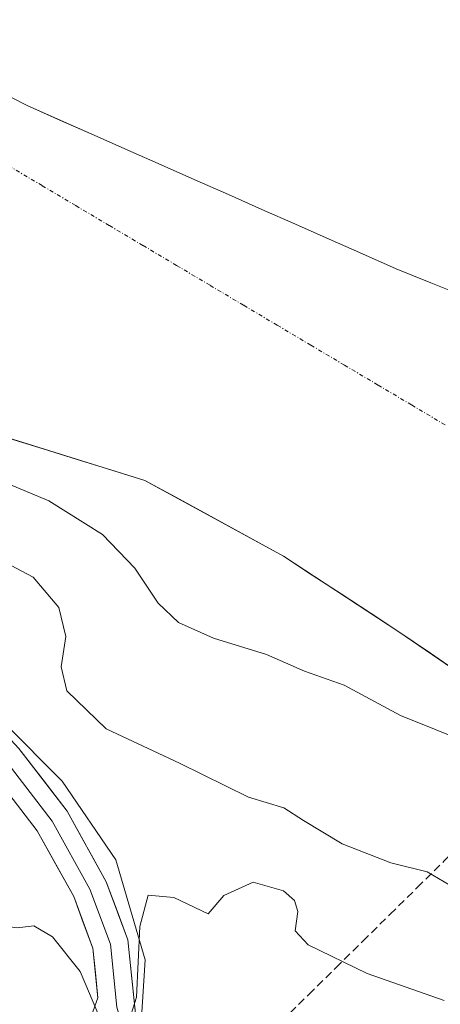
# Model space of a CAD drawing. Units: metres. Extents: x 608378 to 611856, y 4669124 to 4671490.
# Drawn here: x 609746 to 609799, y 4669547 to 4669671 of the extents above; entities that cross this region are included whole.
import ezdxf

# ---------------------------------------------------------------- set-up
doc = ezdxf.new("R2010")
doc.units = ezdxf.units.M
doc.header["$MEASUREMENT"] = 0
doc.linetypes.add('TRAZO_Y_PUNTO', pattern=[1, 0.5, -0.25, 0, -0.25])
doc.linetypes.add('TRAZOSX2', pattern=[1.5, 1, -0.5])
for name, color, linetype, lineweight in [('Corriente artificial lineal', 5, 'TRAZOSX2', 13), ('Corriente natural Cxs', 5, 'Continuous', 13), ('Corriente natural eje', 5, 'TRAZO_Y_PUNTO', 0), ('Corriente natural superficial', 5, 'Continuous', 13), ('Curva de nivel normal', 36, 'Continuous', 0), ('Layer 0', 7, 'Continuous', 0), ('Municipio', 9, 'Continuous', 13), ('Municipio CxS', 142, 'Continuous', 0), ('Núcleo urbano CxS', 19, 'Continuous', 0), ('Pastizal CxS', 92, 'Continuous', 0), ('Suelo desnudo CxS', 43, 'Continuous', 0)]:
    doc.layers.add(name, color=color, linetype=linetype, lineweight=lineweight)

# ---------------------------------------------------------------- blocks, each defined once
blk = doc.blocks.new('*U157')
at = {"layer": 'Suelo desnudo CxS', "color": 43, "linetype": 'Continuous', "lineweight": 0}
blk.add_polyline3d([(609809.3698, 4669583.2498, 259.2452), (609793.4948, 4669594.0977, 259.1803), (609778.9427, 4669603.6228, 259.2346), (609761.4802, 4669613.1478, 258.7627), (609740.2047, 4669619.7414, 259.0838), (609734.8401, 4669622.6601, 258.7828), (609730.0508, 4669624.3551, 258.9858), (609718.6538, 4669628.3887, 259.638), (609717.3523, 4669628.8493, 259.8814), (609688.7889, 4669638.9642, 259.6346), (609685.6431, 4669640.0774, 259.586), (609679.3901, 4669642.2901, 259.3063), (609648.2801, 4669654.3301, 259.8802), (609599.4201, 4669681.1301, 259.6061)], dxfattribs=at)
blk = doc.blocks.new('*U163')
at = {"layer": 'Municipio CxS', "color": 142, "linetype": 'Continuous', "lineweight": 0}
blk.add_polyline3d([(609721.69, 4669672.98, 258.504), (609725.855, 4669670.8667, 258.5367), (609730.02, 4669668.7533, 258.5771), (609734.185, 4669666.64, 258.6312), (609738.35, 4669664.5267, 258.6896), (609742.515, 4669662.4133, 258.7538), (609746.68, 4669660.3, 258.8227), (609750.9036, 4669658.4345, 258.871), (609755.1273, 4669656.5691, 258.9098), (609759.3509, 4669654.7036, 258.9426), (609763.5745, 4669652.8382, 258.9642), (609767.7982, 4669650.9727, 258.9725), (609772.0218, 4669649.1073, 258.9722), (609776.2455, 4669647.2418, 258.972), (609780.4691, 4669645.3764, 258.9761), (609784.6927, 4669643.5109, 258.9866), (609788.9164, 4669641.6455, 258.9926), (609793.14, 4669639.78, 258.9992), (609797.5255, 4669638.0127, 259.0004), (609801.9109, 4669636.2455, 259.0085)], dxfattribs=at)
blk = doc.blocks.new('*U164')
at = {"layer": 'Municipio CxS', "color": 142, "linetype": 'Continuous', "lineweight": 0}
blk.add_polyline3d([(609801.9109, 4669636.2455, 259.0085), (609797.5255, 4669638.0127, 259.0004), (609793.14, 4669639.78, 258.9992), (609788.9164, 4669641.6455, 258.9926), (609784.6927, 4669643.5109, 258.9866), (609780.4691, 4669645.3764, 258.9761), (609776.2455, 4669647.2418, 258.972), (609772.0218, 4669649.1073, 258.9722), (609767.7982, 4669650.9727, 258.9725), (609763.5745, 4669652.8382, 258.9642), (609759.3509, 4669654.7036, 258.9426), (609755.1273, 4669656.5691, 258.9098), (609750.9036, 4669658.4345, 258.871), (609746.68, 4669660.3, 258.8227), (609742.515, 4669662.4133, 258.7538), (609738.35, 4669664.5267, 258.6896), (609734.185, 4669666.64, 258.6312), (609730.02, 4669668.7533, 258.5771), (609725.855, 4669670.8667, 258.5367), (609721.69, 4669672.98, 258.504)], dxfattribs=at)

msp = doc.modelspace()

# ---------------------------------------------------------------- linework, layer by layer
at = {"layer": 'Corriente artificial lineal', "color": 5, "linetype": 'TRAZOSX2', "lineweight": 13}
msp.add_polyline3d([(609768.47, 4669535.03, 270.42), (609771.88, 4669538.39, 270.52), (609775.3, 4669541.75, 270.5), (609778.72, 4669545.11, 270.42), (609782.13, 4669548.47, 270.31), (609785.55, 4669551.83, 270.05), (609788.97, 4669555.19, 269.14), (609792.38, 4669558.56, 267.09), (609795.8, 4669561.92, 265.69), (609799.21, 4669565.28, 264.41), (609802.63, 4669568.64, 263.23), (609806.05, 4669572, 262.26), (609809.46, 4669575.36, 260.62), (609812.88, 4669578.72, 259.52), (609814.09, 4669579.91, 259.45)], dxfattribs=at)
at = {"layer": 'Corriente natural Cxs', "color": 5, "linetype": 'Continuous', "lineweight": 13}
msp.add_polyline3d([(609801.43, 4669588.67, 259.22), (609797.46, 4669591.39, 259.44), (609793.49, 4669594.1, 259.58), (609789.86, 4669596.48, 259.5), (609786.22, 4669598.86, 259.37), (609782.58, 4669601.24, 259.3), (609778.94, 4669603.62, 259.25), (609774.58, 4669606, 259.21), (609770.21, 4669608.39, 259.1), (609765.85, 4669610.77, 258.94), (609761.48, 4669613.15, 258.56), (609757.23, 4669614.47, 258.51), (609752.97, 4669615.79, 258.58), (609748.71, 4669617.1, 258.73), (609744.46, 4669618.42, 258.83)], dxfattribs=at)
at = {"layer": 'Corriente natural eje', "color": 5, "linetype": 'TRAZO_Y_PUNTO', "lineweight": 0}
msp.add_polyline3d([(609723.21, 4669665.26, 258.71), (609727.44, 4669662.76, 258.77), (609731.67, 4669660.25, 258.84), (609735.9, 4669657.74, 258.91), (609740.13, 4669655.23, 258.97), (609744.35, 4669652.72, 259.03), (609748.58, 4669650.22, 259.07), (609752.81, 4669647.71, 259.11), (609757.04, 4669645.2, 259.12), (609761.27, 4669642.69, 259.14), (609765.5, 4669640.19, 259.15), (609769.72, 4669637.68, 259.15), (609773.95, 4669635.17, 259.16), (609778.18, 4669632.66, 259.17), (609782.41, 4669630.15, 259.17), (609786.64, 4669627.65, 259.17), (609790.86, 4669625.14, 259.17), (609795.09, 4669622.63, 259.16), (609799.32, 4669620.12, 259.15)], dxfattribs=at)
at = {"layer": 'Corriente natural superficial', "color": 5, "linetype": 'Continuous', "lineweight": 13}
msp.add_polyline3d([(609801.43, 4669588.67, 259.22), (609797.46, 4669591.39, 259.44), (609793.49, 4669594.1, 259.58), (609789.86, 4669596.48, 259.5), (609786.22, 4669598.86, 259.37), (609782.58, 4669601.24, 259.3), (609778.94, 4669603.62, 259.25), (609774.58, 4669606, 259.21), (609770.21, 4669608.39, 259.1), (609765.85, 4669610.77, 258.94), (609761.48, 4669613.15, 258.56), (609757.23, 4669614.47, 258.51), (609752.97, 4669615.79, 258.58), (609748.71, 4669617.1, 258.73), (609744.46, 4669618.42, 258.83), (609740.2, 4669619.74, 258.97), (609737.52, 4669621.2, 258.79), (609734.84, 4669622.66, 258.59), (609730.47, 4669624.21, 258.61), (609726.1, 4669625.75, 258.74), (609721.72, 4669627.3, 259.37), (609717.35, 4669628.85, 260.4)], dxfattribs=at)
at = {"layer": 'Curva de nivel normal', "color": 36, "linetype": 'Continuous', "lineweight": 0}
for points in [[(609719.36, 4669627.08, 260), (609721.58, 4669623.98, 260), (609725.25, 4669622.11, 260), (609730.59, 4669619.04, 260), (609735.03, 4669617.01, 260), (609739.32, 4669614.77, 260), (609749.43, 4669610.59, 260), (609756.15, 4669606.32, 260), (609760.25, 4669602.09, 260), (609763.19, 4669597.7, 260), (609765.76, 4669595.28, 260), (609770.13, 4669593.31, 260), (609776.8, 4669591.24, 260), (609781.59, 4669589.14, 260), (609786.61, 4669587.38, 260), (609793.71, 4669583.56, 260), (609802.26, 4669580.11, 260)], [(609714.94, 4669613.36, 265), (609721.96, 4669611.37, 265), (609734.69, 4669605.93, 265), (609738.21, 4669604.35, 265), (609743.2, 4669603.19, 265), (609747.46, 4669600.95, 265), (609750.66, 4669597.15, 265), (609751.54, 4669593.49, 265), (609750.98, 4669589.7, 265), (609751.69, 4669586.68, 265), (609756.63, 4669581.9, 265), (609765.88, 4669577.58, 265), (609774.56, 4669573.28, 265), (609779.02, 4669571.97, 265), (609781.46, 4669570.35, 265), (609786.35, 4669567.44, 265), (609792.48, 4669565.02, 265), (609797.03, 4669563.91, 265), (609799.9, 4669562.23, 265)], [(609759.33, 4669544.51, 270), (609760.46, 4669548.14, 270), (609760.86, 4669557.04, 270), (609761.93, 4669560.95, 270), (609765.15, 4669560.69, 270), (609769.47, 4669558.61, 270), (609771.46, 4669560.91, 270), (609775.14, 4669562.58, 270), (609778.97, 4669561.5, 270), (609780.34, 4669560.28, 270), (609780.76, 4669558.93, 270), (609780.43, 4669556.48, 270), (609782.05, 4669554.71, 270), (609789.49, 4669551.12, 270), (609799.19, 4669547.71, 270)], [(609730.97, 4669547.02, 270), (609731.08, 4669552.1, 270), (609731.73, 4669554.67, 270), (609733.48, 4669557.4, 270), (609735.48, 4669558.96, 270), (609738.07, 4669559, 270), (609742.5, 4669557.28, 270), (609745.42, 4669556.87, 270), (609747.53, 4669557.11, 270), (609749.88, 4669555.72, 270), (609753.37, 4669551.38, 270), (609755.6, 4669546.12, 270)]]:
    msp.add_polyline3d(points, dxfattribs=at)
at = {"layer": 'Layer 0', "linetype": 'Continuous', "lineweight": 0}
for points in [[(609714.07, 4669607.83), (609716.56, 4669606.88), (609719.89, 4669605.07), (609723.12, 4669602.38), (609733.59, 4669592.43), (609745.65, 4669579.43), (609751.71, 4669571.52), (609756.62, 4669562.66), (609759.37, 4669555.33), (609760.36, 4669545.66), (609761.9, 4669539.8)], [(609713.72, 4669605.56), (609718.62, 4669603.21), (609732, 4669590.85), (609743.76, 4669578.19), (609749.83, 4669570.28), (609754.58, 4669561.72), (609757.17, 4669554.82), (609757.98, 4669546.87), (609759.13, 4669542.89)], [(609748.88, 4669528.01), (609750.5, 4669533.86), (609755.6, 4669548.07), (609754.96, 4669554.3), (609752.54, 4669560.78), (609747.95, 4669569.04), (609741.86, 4669576.94), (609730.4, 4669589.27), (609720.13, 4669599.03), (609717.35, 4669601.34), (609714.68, 4669602.79), (609713.37, 4669603.29)]]:
    msp.add_lwpolyline(points, dxfattribs=at)
for points in [[(609745.65, 4669579.43, 266.71), (609748.68, 4669575.48, 267.18), (609751.71, 4669571.52, 267.73), (609753.35, 4669568.57, 268.15), (609754.98, 4669565.61, 268.66), (609756.62, 4669562.66, 269.03), (609758, 4669559, 269.31), (609759.37, 4669555.33, 269.66), (609759.87, 4669550.5, 269.84), (609760.36, 4669545.66, 269.98)], [(609754.33, 4669544.52, 270.04), (609755.6, 4669548.07, 269.81), (609755.28, 4669551.19, 269.65), (609754.96, 4669554.3, 269.47), (609753.75, 4669557.54, 269.18), (609752.54, 4669560.78, 268.79), (609750.25, 4669564.91, 268.31), (609747.95, 4669569.04, 267.82), (609744.91, 4669572.99, 267.2)]]:
    msp.add_polyline3d(points, dxfattribs=at)
at = {"layer": 'Municipio', "color": 9, "linetype": 'Continuous', "lineweight": 13}
msp.add_polyline3d([(609721.69, 4669672.98, 258.5), (609725.86, 4669670.87, 258.54), (609730.02, 4669668.75, 258.58), (609734.18, 4669666.64, 258.63), (609738.35, 4669664.53, 258.69), (609742.51, 4669662.41, 258.75), (609746.68, 4669660.3, 258.82), (609750.9, 4669658.43, 258.87), (609755.13, 4669656.57, 258.91), (609759.35, 4669654.7, 258.94), (609763.57, 4669652.84, 258.96), (609767.8, 4669650.97, 258.97), (609772.02, 4669649.11, 258.97), (609776.25, 4669647.24, 258.97), (609780.47, 4669645.38, 258.98), (609784.69, 4669643.51, 258.99), (609788.92, 4669641.65, 258.99), (609793.14, 4669639.78, 259), (609797.53, 4669638.01, 259), (609801.91, 4669636.25, 259.01)], dxfattribs=at)
msp.add_polyline3d([(609721.69, 4669672.98, 258.5), (609725.86, 4669670.87, 258.54), (609730.02, 4669668.75, 258.58), (609734.18, 4669666.64, 258.63), (609738.35, 4669664.53, 258.69), (609742.51, 4669662.41, 258.75), (609746.68, 4669660.3, 258.82), (609750.9, 4669658.43, 258.87), (609755.13, 4669656.57, 258.91), (609759.35, 4669654.7, 258.94), (609763.57, 4669652.84, 258.96), (609767.8, 4669650.97, 258.97), (609772.02, 4669649.11, 258.97), (609776.25, 4669647.24, 258.97), (609780.47, 4669645.38, 258.98), (609784.69, 4669643.51, 258.99), (609788.92, 4669641.65, 258.99), (609793.14, 4669639.78, 259), (609797.53, 4669638.01, 259), (609801.91, 4669636.25, 259.01)], dxfattribs=at)
at = {"layer": 'Núcleo urbano CxS', "color": 19, "linetype": 'Continuous', "lineweight": 0}
for points in [[(609663.73, 4669529.3, 272.7), (609675.78, 4669567.75, 274.06), (609667.01, 4669564.64, 270.09), (609664.44, 4669564.01, 269.35), (609649.21, 4669558.57, 269.84), (609647.8, 4669562.85, 269.89), (609651.59, 4669599.27, 269.09), (609661.04, 4669602.65, 268.75), (609678.25, 4669613.17, 266.59), (609685.64, 4669640.08, 259.59), (609688.79, 4669638.96, 259.63), (609717.35, 4669628.85, 259.88), (609718.65, 4669628.39, 259.64), (609718.22, 4669625.19, 260.84), (609718.36, 4669603.11, 265.23), (609733.22, 4669592.4, 265.79), (609743.79, 4669582.65, 266.81), (609751.08, 4669575.32, 268), (609757.84, 4669565.42, 269.79), (609761.53, 4669552.85, 270.21), (609761.03, 4669544.9, 270.26)], [(609718.65, 4669628.39, 259.64), (609718.22, 4669625.19, 260.84), (609718.36, 4669603.11, 265.23), (609733.22, 4669592.4, 265.79), (609743.79, 4669582.65, 266.81), (609751.08, 4669575.32, 268), (609757.84, 4669565.42, 269.79), (609761.53, 4669552.85, 270.21), (609761.03, 4669544.9, 270.26), (609761.38, 4669532.27, 270.23)]]:
    msp.add_polyline3d(points, dxfattribs=at)
at = {"layer": 'Pastizal CxS', "color": 92, "linetype": 'Continuous', "lineweight": 0}
for points in [[(609803.13, 4669507.12, 269.9), (609761.38, 4669532.27, 270.23), (609761.03, 4669544.9, 270.26), (609761.53, 4669552.85, 270.21), (609757.84, 4669565.42, 269.79), (609751.08, 4669575.32, 268), (609743.79, 4669582.65, 266.81), (609733.22, 4669592.4, 265.79), (609718.36, 4669603.11, 265.23), (609718.22, 4669625.19, 260.84), (609718.65, 4669628.39, 259.64), (609730.05, 4669624.36, 258.99), (609734.84, 4669622.66, 258.78), (609740.2, 4669619.74, 259.08), (609761.48, 4669613.15, 258.76), (609778.94, 4669603.62, 259.23), (609793.49, 4669594.1, 259.18), (609809.37, 4669583.25, 259.25)], [(609718.65, 4669628.39, 259.64), (609718.22, 4669625.19, 260.84), (609718.36, 4669603.11, 265.23), (609733.22, 4669592.4, 265.79), (609743.79, 4669582.65, 266.81), (609751.08, 4669575.32, 268), (609757.84, 4669565.42, 269.79), (609761.53, 4669552.85, 270.21), (609761.03, 4669544.9, 270.26), (609761.38, 4669532.27, 270.23)], [(609718.65, 4669628.39, 259.64), (609730.05, 4669624.36, 258.99), (609734.84, 4669622.66, 258.78), (609740.2, 4669619.74, 259.08), (609761.48, 4669613.15, 258.76), (609778.94, 4669603.62, 259.23), (609793.49, 4669594.1, 259.18), (609809.37, 4669583.25, 259.25), (609824.72, 4669572.4, 259.33), (609842.71, 4669562.08, 259.47), (609860.37, 4669548.17, 259.58), (609864.8, 4669544.68, 260.04), (609876, 4669537.92, 260.2), (609893.3, 4669530.6, 259.84)]]:
    msp.add_polyline3d(points, dxfattribs=at)
at = {"layer": 'Suelo desnudo CxS', "color": 43, "linetype": 'Continuous', "lineweight": 0}
msp.add_polyline3d([(609718.65, 4669628.39, 259.64), (609730.05, 4669624.36, 258.99), (609734.84, 4669622.66, 258.78), (609740.2, 4669619.74, 259.08), (609761.48, 4669613.15, 258.76), (609778.94, 4669603.62, 259.23), (609793.49, 4669594.1, 259.18), (609809.37, 4669583.25, 259.25), (609824.72, 4669572.4, 259.33), (609842.71, 4669562.08, 259.47), (609860.37, 4669548.17, 259.58), (609864.8, 4669544.68, 260.04), (609876, 4669537.92, 260.2), (609893.3, 4669530.6, 259.84)], dxfattribs=at)

# ---------------------------------------------------------------- block references
at = {"layer": 'Municipio CxS', "color": 142, "linetype": 'Continuous', "lineweight": 0}
for name in ['*U164', '*U163']:
    msp.add_blockref(name, (0, 0), dxfattribs=at)
at = {"layer": 'Suelo desnudo CxS', "color": 43, "linetype": 'Continuous', "lineweight": 0}
msp.add_blockref('*U157', (0, 0), dxfattribs=at)

doc.saveas('drawing.dxf')
